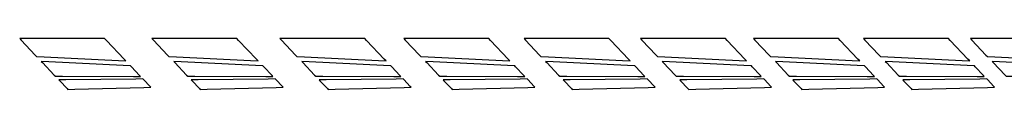
# Model space of a CAD drawing. Extents: x 3.7 to 46.3, y 3 to 33.4.
# Drawn here: x 41.1 to 44.2, y 5 to 5.2 of the extents above; entities that cross this region are included whole.
import ezdxf

# ---------------------------------------------------------------- set-up
doc = ezdxf.new("R2010")
doc.units = 0
doc.header["$MEASUREMENT"] = 0

msp = doc.modelspace()

# ---------------------------------------------------------------- linework, layer by layer
at = {"color": 1}
for points in [[(41.4219, 5.135), (41.4162, 5.1409), (41.3601, 5.2002), (41.3545, 5.2061), (41.2869, 5.2061), (41.1346, 5.2061), (41.0839, 5.2061), (41.0884, 5.2014), (41.1334, 5.1537), (41.1378, 5.149), (41.1614, 5.1479), (41.3981, 5.1362), (41.4219, 5.135)], [(41.4687, 5.0855), (41.466, 5.0883), (41.4398, 5.1159), (41.4371, 5.1187), (41.4134, 5.12), (41.1764, 5.1321), (41.1528, 5.1332), (41.1566, 5.1293), (41.1941, 5.09), (41.1978, 5.0859), (41.2203, 5.0859), (41.4462, 5.0857), (41.4687, 5.0855)], [(41.5013, 5.0514), (41.4991, 5.0534), (41.4784, 5.0752), (41.4763, 5.0775), (41.4541, 5.0772), (41.2312, 5.0744), (41.2089, 5.0741), (41.2113, 5.0716), (41.2353, 5.0466), (41.2377, 5.044), (41.2596, 5.0447), (41.4792, 5.0507), (41.5013, 5.0514)]]:
    msp.add_lwpolyline(points, close=True, dxfattribs=at)
at = {"color": 240}
for points in [[(41.8433, 5.135), (41.8376, 5.1409), (41.7813, 5.2002), (41.7756, 5.2061), (41.708, 5.2061), (41.5558, 5.2061), (41.5051, 5.2061), (41.5096, 5.2014), (41.5548, 5.1537), (41.5594, 5.149), (41.583, 5.1479), (41.8195, 5.1362), (41.8433, 5.135)], [(42.2507, 5.135), (42.2451, 5.1409), (42.1889, 5.2002), (42.1834, 5.2061), (42.1157, 5.2061), (41.9635, 5.2061), (41.9128, 5.2061), (41.9173, 5.2014), (41.9626, 5.1537), (41.967, 5.149), (41.9906, 5.1479), (42.227, 5.1362), (42.2507, 5.135)], [(43.028, 5.135), (43.0224, 5.1409), (42.9662, 5.2002), (42.9606, 5.2061), (42.893, 5.2061), (42.7407, 5.2061), (42.6901, 5.2061), (42.6945, 5.2014), (42.7395, 5.1537), (42.7439, 5.149), (42.7677, 5.1479), (43.0042, 5.1362), (43.028, 5.135)], [(41.8902, 5.0855), (41.8876, 5.0883), (41.8612, 5.1159), (41.8585, 5.1187), (41.8349, 5.12), (41.598, 5.1321), (41.5744, 5.1332), (41.5781, 5.1293), (41.6156, 5.09), (41.6194, 5.0859), (41.6419, 5.0859), (41.8676, 5.0857), (41.8902, 5.0855)], [(42.2976, 5.0855), (42.2949, 5.0883), (42.2689, 5.1159), (42.2663, 5.1187), (42.2426, 5.12), (42.0058, 5.1321), (41.982, 5.1332), (41.9858, 5.1293), (42.0233, 5.09), (42.0271, 5.0859), (42.0495, 5.0859), (42.2751, 5.0857), (42.2976, 5.0855)], [(43.0748, 5.0855), (43.0721, 5.0883), (43.0459, 5.1159), (43.0432, 5.1187), (43.0195, 5.12), (42.7826, 5.1321), (42.7589, 5.1332), (42.7627, 5.1293), (42.8002, 5.09), (42.8039, 5.0859), (42.8264, 5.0859), (43.0523, 5.0857), (43.0748, 5.0855)], [(41.9227, 5.0514), (41.9206, 5.0534), (41.8999, 5.0752), (41.8978, 5.0775), (41.8756, 5.0772), (41.6527, 5.0744), (41.6305, 5.0741), (41.6328, 5.0716), (41.6569, 5.0466), (41.6592, 5.044), (41.6812, 5.0447), (41.9007, 5.0507), (41.9227, 5.0514)], [(42.3302, 5.0514), (42.328, 5.0534), (42.3076, 5.0752), (42.3056, 5.0775), (42.2832, 5.0772), (42.0602, 5.0744), (42.0378, 5.0741), (42.0402, 5.0716), (42.0642, 5.0466), (42.0666, 5.044), (42.0885, 5.0447), (42.3081, 5.0507), (42.3302, 5.0514)], [(43.1074, 5.0514), (43.1052, 5.0534), (43.0845, 5.0752), (43.0824, 5.0775), (43.0602, 5.0772), (42.8374, 5.0744), (42.8151, 5.0741), (42.8176, 5.0716), (42.8414, 5.0466), (42.8438, 5.044), (42.8657, 5.0447), (43.0853, 5.0507), (43.1074, 5.0514)]]:
    msp.add_lwpolyline(points, close=True, dxfattribs=at)
at = {"color": 20}
for points in [[(42.6453, 5.135), (42.6398, 5.1409), (42.5837, 5.2002), (42.5781, 5.2061), (42.5105, 5.2061), (42.3582, 5.2061), (42.3076, 5.2061), (42.312, 5.2014), (42.3571, 5.1537), (42.3617, 5.149), (42.3853, 5.1479), (42.6217, 5.1362), (42.6453, 5.135)], [(42.6923, 5.0855), (42.6896, 5.0883), (42.6635, 5.1159), (42.661, 5.1187), (42.6373, 5.12), (42.4003, 5.1321), (42.3767, 5.1332), (42.3805, 5.1293), (42.418, 5.09), (42.4217, 5.0859), (42.4442, 5.0859), (42.6696, 5.0857), (42.6923, 5.0855)], [(42.7248, 5.0514), (42.7227, 5.0534), (42.7021, 5.0752), (42.7002, 5.0775), (42.6778, 5.0772), (42.4549, 5.0744), (42.4326, 5.0741), (42.4349, 5.0716), (42.4589, 5.0466), (42.4613, 5.044), (42.4832, 5.0447), (42.7028, 5.0507), (42.7248, 5.0514)]]:
    msp.add_lwpolyline(points, close=True, dxfattribs=at)
at = {"color": 13}
for points in [[(43.3989, 5.135), (43.3934, 5.1409), (43.3373, 5.2002), (43.3316, 5.2061), (43.2639, 5.2061), (43.1119, 5.2061), (43.061, 5.2061), (43.0655, 5.2014), (43.1105, 5.1537), (43.1151, 5.149), (43.1387, 5.1479), (43.3753, 5.1362), (43.3989, 5.135)], [(43.7592, 5.135), (43.7535, 5.1409), (43.6974, 5.2002), (43.6919, 5.2061), (43.6242, 5.2061), (43.472, 5.2061), (43.4213, 5.2061), (43.4257, 5.2014), (43.471, 5.1537), (43.4755, 5.149), (43.4991, 5.1479), (43.7356, 5.1362), (43.7592, 5.135)], [(44.1095, 5.135), (44.1038, 5.1409), (44.0476, 5.2002), (44.0419, 5.2061), (43.9742, 5.2061), (43.822, 5.2061), (43.7713, 5.2061), (43.7759, 5.2014), (43.821, 5.1537), (43.8255, 5.149), (43.8491, 5.1479), (44.0858, 5.1362), (44.1095, 5.135)], [(43.4459, 5.0855), (43.4433, 5.0883), (43.4169, 5.1159), (43.4142, 5.1187), (43.3906, 5.12), (43.1537, 5.1321), (43.1301, 5.1332), (43.1337, 5.1293), (43.1712, 5.09), (43.1751, 5.0859), (43.1976, 5.0859), (43.4233, 5.0857), (43.4459, 5.0855)], [(43.8062, 5.0855), (43.8034, 5.0883), (43.7773, 5.1159), (43.7748, 5.1187), (43.751, 5.12), (43.5142, 5.1321), (43.4906, 5.1332), (43.4942, 5.1293), (43.5314, 5.09), (43.5352, 5.0859), (43.5578, 5.0859), (43.7835, 5.0857), (43.8062, 5.0855)], [(44.156, 5.0855), (44.1535, 5.0883), (44.1274, 5.1159), (44.1248, 5.1187), (44.1012, 5.12), (43.8642, 5.1321), (43.8406, 5.1332), (43.8444, 5.1293), (43.8817, 5.09), (43.8855, 5.0859), (43.9081, 5.0859), (44.1335, 5.0857), (44.156, 5.0855)], [(43.4784, 5.0514), (43.4763, 5.0534), (43.4556, 5.0752), (43.4535, 5.0775), (43.4313, 5.0772), (43.2084, 5.0744), (43.1862, 5.0741), (43.1885, 5.0716), (43.2124, 5.0466), (43.2149, 5.044), (43.2369, 5.0447), (43.4564, 5.0507), (43.4784, 5.0514)], [(43.8387, 5.0514), (43.8366, 5.0534), (43.816, 5.0752), (43.8141, 5.0775), (43.7917, 5.0772), (43.5687, 5.0744), (43.5464, 5.0741), (43.5488, 5.0716), (43.5727, 5.0466), (43.5751, 5.044), (43.597, 5.0447), (43.8167, 5.0507), (43.8387, 5.0514)], [(44.1887, 5.0514), (44.1866, 5.0534), (44.1662, 5.0752), (44.1641, 5.0775), (44.1417, 5.0772), (43.9189, 5.0744), (43.8967, 5.0741), (43.8989, 5.0716), (43.9227, 5.0466), (43.9251, 5.044), (43.947, 5.0447), (44.1667, 5.0507), (44.1887, 5.0514)]]:
    msp.add_lwpolyline(points, close=True, dxfattribs=at)
at = {"color": 11}
for points in [[(44.4499, 5.135), (44.4442, 5.1409), (44.388, 5.2002), (44.3823, 5.2061), (44.3146, 5.2061), (44.1624, 5.2061), (44.1117, 5.2061), (44.1163, 5.2014), (44.1614, 5.1537), (44.166, 5.149), (44.1896, 5.1479), (44.4262, 5.1362), (44.4499, 5.135)], [(44.4969, 5.0855), (44.4942, 5.0883), (44.4678, 5.1159), (44.4652, 5.1187), (44.4416, 5.12), (44.2046, 5.1321), (44.181, 5.1332), (44.1848, 5.1293), (44.2223, 5.09), (44.226, 5.0859), (44.2485, 5.0859), (44.4742, 5.0857), (44.4969, 5.0855)]]:
    msp.add_lwpolyline(points, close=True, dxfattribs=at)

doc.saveas('drawing.dxf')
